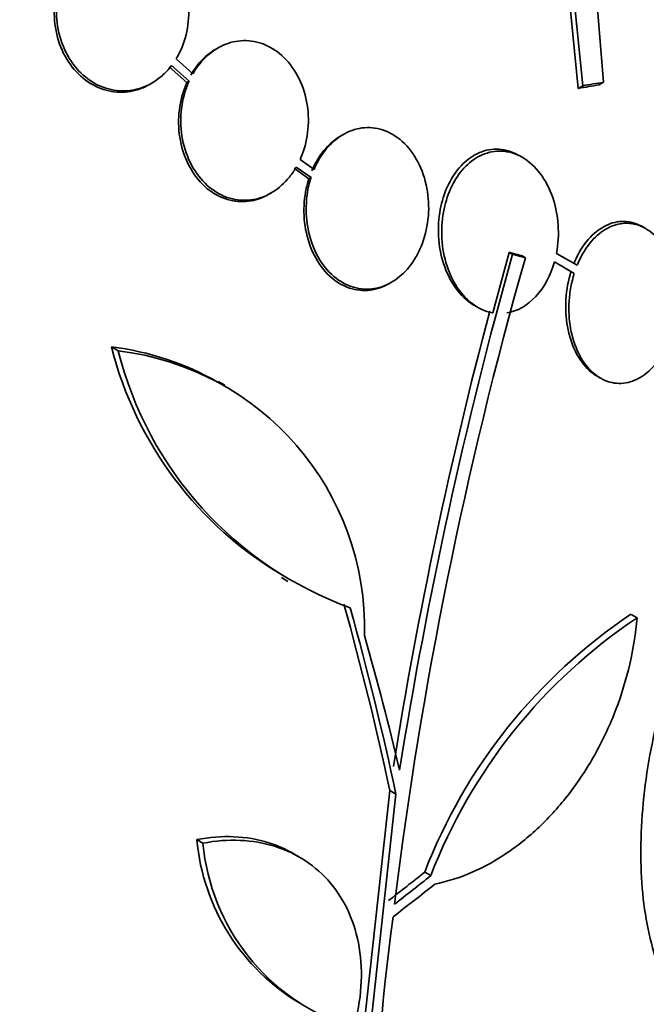
# Model space of a CAD drawing. Units: millimetres. Extents: x 0 to 1469, y 0 to 2773.
# Drawn here: x 209 to 216, y 815 to 826 of the extents above; entities that cross this region are included whole.
import ezdxf
from ezdxf import colors
from ezdxf.entities.mleader import LeaderData, LeaderLine
from ezdxf.math import Vec2, Vec3

# ---------------------------------------------------------------- set-up
doc = ezdxf.new("R2010")
doc.units = ezdxf.units.MM
doc.layers.add('DV5_Défaut', color=7, linetype='Continuous')
doc.layers.add('Défaut', color=7, linetype='Continuous')

# ---------------------------------------------------------------- blocks, each defined once
blk = doc.blocks.new('_DOT')
at = {"color": 0}
blk.add_line((0, 0), (-1, 0), dxfattribs=at)
at = {"color": 0, "const_width": 0.333}
blk.add_lwpolyline([(-0.1665, 0, 1), (0.1665, 0, 1)], format="xyb", close=True, dxfattribs=at)
blk = doc.blocks.new('SE4')
at = {"layer": 'DV5_Défaut', "color": 7, "linetype": 'Continuous', "lineweight": 35}
for p, q in [((215.436, 826.967), (215.587, 825.42)), ((215.489, 826.997), (215.641, 825.451)), ((215.888, 825.493), (215.812, 826.406)), ((211.327, 825.897), (211.301, 825.882)), ((211.031, 825.592), (210.833, 825.769)), ((210.752, 825.674), (210.96, 825.489)), ((210.778, 825.689), (210.986, 825.504)), ((210.52, 825.467), (210.546, 825.482)), ((210.986, 825.504), (210.96, 825.489)), ((215.641, 825.451), (215.587, 825.42)), ((215.888, 825.493), (215.835, 825.462)), ((212.809, 824.875), (212.782, 824.859)), ((214.925, 824.604), (214.889, 824.626)), ((212.253, 824.489), (212.428, 824.364)), ((212.463, 824.46), (212.299, 824.578)), ((212.227, 824.474), (212.401, 824.349)), ((212.428, 824.364), (212.401, 824.349)), ((211.93, 824.167), (211.956, 824.182)), ((216.388, 823.761), (216.35, 823.782)), ((214.772, 823.48), (214.579, 822.764)), ((214.81, 823.458), (214.772, 823.48)), ((214.963, 823.416), (214.925, 823.438)), ((215.575, 823.327), (215.33, 823.468)), ((215.441, 823.405), (215.403, 823.427)), ((215.306, 823.367), (215.54, 823.231)), ((215.373, 823.328), (215.502, 823.253)), ((215.54, 823.231), (215.502, 823.253)), ((213.354, 823.111), (213.38, 823.126)), ((210.147, 822.315), (210.068, 822.361)), ((211.407, 821.909), (211.33, 821.954)), ((215.811, 822.015), (215.849, 821.993)), ((212.08, 819.632), (212.155, 819.588)), ((216.284, 819.156), (216.212, 819.198)), ((213.004, 813.859), (213.359, 817.114)), ((213.076, 813.817), (213.432, 817.072)), ((213.432, 817.072), (213.359, 817.114)), ((211.15, 816.491), (211.076, 816.534)), ((212.291, 816.327), (212.217, 816.369)), ((213.844, 816.108), (213.773, 816.149))]:
    blk.add_line(p, q, dxfattribs=at)
for centre, radius, start, end in [((268.344, 808.55), 55.571, 164.4391, 170.8833), ((264.206, 809.468), 51.181, 164.1847, 172.9266), ((267.569, 808.765), 54.85, 165.1904, 170.9461), ((214.308, 823.429), 4.372, 194.1391, 239.7295), ((209.678, 819.075), 3.309, 60.1822, 83.2323), ((214.377, 823.375), 4.36, 194.072, 250.0708), ((209.76, 819.036), 3.301, 358.4325, 83.2514), ((219.807, 813.822), 6.468, 123.7731, 158.9061), ((219.879, 813.779), 6.469, 123.7681, 158.8963), ((213.594, 816.767), 2.528, 185.2856, 239.262), ((213.664, 816.722), 2.525, 185.2442, 251.3885), ((237.14, 812.347), 23.967, 172.15, 187.4161)]:
    blk.add_arc(centre, radius, start, end, dxfattribs=at)
for centre, major_axis, ratio, start_param, end_param in [((202.96, 829.494), (13.417, -23.239), 0.57735, 0.180825, 2.960768), ((202.96, 829.494), (13.39, -23.192), 0.57735, 0.26037, 2.881222), ((203.844, 830.004), (13.173, -22.816), 0.57735, 0.274513, 2.86708), ((203.419, 829.759), (13.294, -23.026), 0.57735, 0.280237, 2.861356), ((204.551, 830.412), (12.953, -22.435), 0.57735, 0.333705, 2.807888), ((203.844, 830.004), (13.146, -22.769), 0.57735, 0.300337, 2.799385), ((207.026, 831.841), (11.988, -20.764), 0.57735, 0.742458, 2.635451), ((207.379, 832.045), (11.823, -20.477), 0.57735, 0.498917, 2.642675), ((207.026, 831.841), (-11.958, 20.712), 0.57735, 3.617637, 5.745284), ((209.294, 833.151), (10.75, -18.62), 0.57735, 0.662755, 2.478838), ((215.234, 836.58), (7.875, -13.64), 0.57735, 0.196525, 2.945067), ((189.171, 821.533), (13.417, -23.239), 0.57735, 0, 3.401435), ((198.782, 816.989), (25.749, 8.207), 0.149204, 0.800465, 0.813185), ((198.782, 816.989), (25.85, 8.239), 0.149204, 0.801136, 0.813806), ((193.949, 824.134), (15.476, -23.743), 0.538993, 0.950264, 1.040432), ((193.949, 824.134), (15.531, -23.827), 0.538993, 0.949566, 1.039396), ((194.107, 824.197), (15.877, -23.626), 0.528251, 0.953256, 1.018674), ((195.188, 828.715), (27.108, 7.433), 0.709146, -1.045438, -1.024598), ((195.188, 828.715), (27.206, 7.459), 0.709146, -1.045128, -1.024364), ((195.222, 828.623), (27.248, 7.395), 0.708233, -1.046422, -1.022526)]:
    blk.add_ellipse(centre, major_axis=major_axis, ratio=ratio, start_param=start_param, end_param=end_param, dxfattribs=at)
for points, knots in [([(210.833, 825.769), (210.846, 825.79), (210.859, 825.813), (210.87, 825.836), (210.916, 825.926), (210.949, 826.027), (210.966, 826.13), (210.984, 826.235), (210.986, 826.345), (210.973, 826.451), (210.959, 826.558), (210.93, 826.665), (210.886, 826.761), (210.842, 826.856), (210.784, 826.943), (210.715, 827.016), (210.649, 827.086), (210.571, 827.144), (210.488, 827.184), (210.408, 827.223), (210.321, 827.246), (210.235, 827.252), (210.151, 827.257), (210.064, 827.246), (209.983, 827.219), (209.902, 827.192), (209.824, 827.149), (209.755, 827.093), (209.708, 827.054), (209.664, 827.009), (209.625, 826.96)], [0, 0, 0, 0, 0.028908, 0.028908, 0.028908, 0.143508, 0.143508, 0.143508, 0.260502, 0.260502, 0.260502, 0.378348, 0.378348, 0.378348, 0.494256, 0.494256, 0.494256, 0.60635, 0.60635, 0.60635, 0.714617, 0.714617, 0.714617, 0.820736, 0.820736, 0.820736, 0.92713, 0.92713, 0.92713, 1, 1, 1, 1]), ([(209.544, 826.866), (209.523, 826.832), (209.504, 826.796), (209.487, 826.759), (209.444, 826.667), (209.415, 826.565), (209.401, 826.462), (209.387, 826.356), (209.388, 826.246), (209.405, 826.14), (209.422, 826.033), (209.455, 825.928), (209.502, 825.834), (209.548, 825.741), (209.609, 825.656), (209.68, 825.587), (209.748, 825.52), (209.828, 825.466), (209.912, 825.43), (209.993, 825.395), (210.08, 825.376), (210.166, 825.374), (210.25, 825.372), (210.336, 825.387), (210.416, 825.417), (210.451, 825.431), (210.486, 825.447), (210.519, 825.467)], [0, 0, 0, 0, 0.051523, 0.051523, 0.051523, 0.180925, 0.180925, 0.180925, 0.313684, 0.313684, 0.313684, 0.447202, 0.447202, 0.447202, 0.578304, 0.578304, 0.578304, 0.704903, 0.704903, 0.704903, 0.827132, 0.827132, 0.827132, 0.94711, 0.94711, 0.94711, 1, 1, 1, 1]), ([(209.57, 826.88), (209.549, 826.847), (209.529, 826.811), (209.513, 826.774), (209.47, 826.682), (209.441, 826.58), (209.427, 826.477), (209.413, 826.371), (209.414, 826.261), (209.431, 826.155), (209.448, 826.048), (209.481, 825.943), (209.528, 825.849), (209.575, 825.756), (209.635, 825.672), (209.706, 825.602), (209.775, 825.535), (209.854, 825.481), (209.938, 825.445), (210.019, 825.41), (210.106, 825.391), (210.192, 825.389), (210.276, 825.387), (210.362, 825.402), (210.442, 825.433), (210.522, 825.463), (210.599, 825.51), (210.666, 825.569), (210.707, 825.604), (210.744, 825.645), (210.778, 825.689)], [0, 0, 0, 0, 0.045214, 0.045214, 0.045214, 0.158699, 0.158699, 0.158699, 0.275117, 0.275117, 0.275117, 0.392197, 0.392197, 0.392197, 0.507167, 0.507167, 0.507167, 0.618202, 0.618202, 0.618202, 0.725418, 0.725418, 0.725418, 0.830667, 0.830667, 0.830667, 0.936493, 0.936493, 0.936493, 1, 1, 1, 1]), ([(212.299, 824.578), (212.317, 824.618), (212.333, 824.66), (212.346, 824.703), (212.377, 824.803), (212.394, 824.911), (212.396, 825.018), (212.399, 825.128), (212.385, 825.239), (212.357, 825.344), (212.329, 825.449), (212.285, 825.55), (212.228, 825.637), (212.173, 825.722), (212.104, 825.797), (212.027, 825.854), (211.953, 825.908), (211.87, 825.948), (211.785, 825.968), (211.704, 825.987), (211.619, 825.99), (211.537, 825.975), (211.457, 825.961), (211.378, 825.93), (211.306, 825.885), (211.234, 825.84), (211.167, 825.78), (211.111, 825.71), (211.082, 825.673), (211.055, 825.634), (211.031, 825.592)], [0, 0, 0, 0, 0.048998, 0.048998, 0.048998, 0.164183, 0.164183, 0.164183, 0.28277, 0.28277, 0.28277, 0.402614, 0.402614, 0.402614, 0.519814, 0.519814, 0.519814, 0.631735, 0.631735, 0.631735, 0.738423, 0.738423, 0.738423, 0.84225, 0.84225, 0.84225, 0.946482, 0.946482, 0.946482, 1, 1, 1, 1]), ([(211.301, 825.882), (211.294, 825.878), (211.287, 825.874), (211.28, 825.87), (211.208, 825.825), (211.141, 825.765), (211.085, 825.695), (211.056, 825.658), (211.029, 825.619), (211.005, 825.577)], [0, 0, 0, 0, 0.0591479, 0.0591479, 0.0591479, 0.6806032, 0.6806032, 0.6806032, 1, 1, 1, 1]), ([(210.96, 825.489), (210.941, 825.447), (210.925, 825.404), (210.911, 825.36), (210.881, 825.26), (210.864, 825.153), (210.862, 825.048), (210.86, 824.938), (210.873, 824.826), (210.901, 824.722), (210.929, 824.617), (210.973, 824.516), (211.029, 824.429), (211.084, 824.343), (211.153, 824.268), (211.23, 824.211), (211.304, 824.156), (211.387, 824.117), (211.472, 824.097), (211.553, 824.077), (211.638, 824.075), (211.72, 824.089), (211.792, 824.102), (211.864, 824.129), (211.93, 824.167)], [0, 0, 0, 0, 0.060389, 0.060389, 0.060389, 0.197399, 0.197399, 0.197399, 0.339624, 0.339624, 0.339624, 0.483609, 0.483609, 0.483609, 0.624637, 0.624637, 0.624637, 0.759251, 0.759251, 0.759251, 0.887298, 0.887298, 0.887298, 1, 1, 1, 1]), ([(210.986, 825.504), (210.967, 825.462), (210.951, 825.419), (210.937, 825.375), (210.907, 825.275), (210.89, 825.168), (210.888, 825.063), (210.886, 824.953), (210.899, 824.841), (210.927, 824.737), (210.955, 824.632), (210.999, 824.531), (211.056, 824.444), (211.111, 824.358), (211.18, 824.283), (211.257, 824.226), (211.33, 824.172), (211.413, 824.132), (211.498, 824.112), (211.579, 824.092), (211.664, 824.09), (211.746, 824.105), (211.826, 824.119), (211.905, 824.15), (211.977, 824.195), (212.049, 824.24), (212.115, 824.3), (212.172, 824.37), (212.202, 824.407), (212.229, 824.447), (212.253, 824.489)], [0, 0, 0, 0, 0.050311, 0.050311, 0.050311, 0.164294, 0.164294, 0.164294, 0.282601, 0.282601, 0.282601, 0.402362, 0.402362, 0.402362, 0.519671, 0.519671, 0.519671, 0.631665, 0.631665, 0.631665, 0.738216, 0.738216, 0.738216, 0.84175, 0.84175, 0.84175, 0.945712, 0.945712, 0.945712, 1, 1, 1, 1]), ([(212.428, 824.364), (212.413, 824.318), (212.401, 824.27), (212.392, 824.222), (212.372, 824.117), (212.366, 824.008), (212.374, 823.901), (212.382, 823.79), (212.405, 823.679), (212.442, 823.579), (212.479, 823.476), (212.531, 823.381), (212.595, 823.301), (212.657, 823.224), (212.732, 823.16), (212.813, 823.116), (212.889, 823.074), (212.972, 823.05), (213.056, 823.045), (213.135, 823.041), (213.216, 823.054), (213.292, 823.084), (213.365, 823.112), (213.436, 823.157), (213.499, 823.213), (213.562, 823.27), (213.618, 823.34), (213.664, 823.419), (213.689, 823.46), (213.711, 823.505), (213.73, 823.551), (213.771, 823.65), (213.799, 823.76), (213.811, 823.869), (213.824, 823.979), (213.821, 824.091), (213.805, 824.198), (213.788, 824.309), (213.756, 824.417), (213.71, 824.513), (213.664, 824.61), (213.604, 824.697), (213.533, 824.767), (213.466, 824.833), (213.387, 824.886), (213.304, 824.918), (213.226, 824.948), (213.142, 824.96), (213.059, 824.954), (212.981, 824.948), (212.903, 824.925), (212.83, 824.886), (212.759, 824.849), (212.692, 824.796), (212.634, 824.732), (212.575, 824.668), (212.524, 824.59), (212.484, 824.506), (212.477, 824.491), (212.47, 824.476), (212.463, 824.46)], [0, 0, 0, 0, 0.025643, 0.025643, 0.025643, 0.081826, 0.081826, 0.081826, 0.14092, 0.14092, 0.14092, 0.201157, 0.201157, 0.201157, 0.259923, 0.259923, 0.259923, 0.315191, 0.315191, 0.315191, 0.366825, 0.366825, 0.366825, 0.416445, 0.416445, 0.416445, 0.466288, 0.466288, 0.466288, 0.492778, 0.492778, 0.492778, 0.550685, 0.550685, 0.550685, 0.608462, 0.608462, 0.608462, 0.668264, 0.668264, 0.668264, 0.72829, 0.72829, 0.72829, 0.785984, 0.785984, 0.785984, 0.839995, 0.839995, 0.839995, 0.89089, 0.89089, 0.89089, 0.940511, 0.940511, 0.940511, 0.990942, 0.990942, 0.990942, 1, 1, 1, 1]), ([(212.783, 824.86), (212.726, 824.827), (212.672, 824.784), (212.624, 824.734), (212.564, 824.672), (212.511, 824.597), (212.469, 824.514), (212.457, 824.492), (212.447, 824.468), (212.436, 824.445)], [0, 0, 0, 0, 0.38593, 0.38593, 0.38593, 0.867799, 0.867799, 0.867799, 1, 1, 1, 1]), ([(214.886, 824.627), (214.869, 824.637), (214.85, 824.646), (214.832, 824.655), (214.755, 824.689), (214.672, 824.705), (214.589, 824.7), (214.514, 824.695), (214.437, 824.672), (214.366, 824.633), (214.299, 824.596), (214.236, 824.543), (214.181, 824.48), (214.127, 824.417), (214.079, 824.341), (214.042, 824.26), (214.003, 824.175), (213.974, 824.081), (213.956, 823.985), (213.937, 823.883), (213.931, 823.776), (213.936, 823.672), (213.942, 823.56), (213.962, 823.45), (213.995, 823.349), (214.029, 823.243), (214.078, 823.144), (214.137, 823.061), (214.196, 822.978), (214.268, 822.909), (214.346, 822.86), (214.351, 822.857), (214.356, 822.854), (214.361, 822.852)], [0, 0, 0, 0, 0.026715, 0.026715, 0.026715, 0.137891, 0.137891, 0.137891, 0.239734, 0.239734, 0.239734, 0.335603, 0.335603, 0.335603, 0.43086, 0.43086, 0.43086, 0.530342, 0.530342, 0.530342, 0.637237, 0.637237, 0.637237, 0.75222, 0.75222, 0.75222, 0.872576, 0.872576, 0.872576, 0.992483, 0.992483, 0.992483, 1, 1, 1, 1]), ([(215.33, 823.468), (215.351, 823.578), (215.358, 823.694), (215.35, 823.805), (215.343, 823.917), (215.321, 824.027), (215.286, 824.128), (215.25, 824.233), (215.2, 824.33), (215.139, 824.411), (215.078, 824.491), (215.005, 824.559), (214.925, 824.605), (214.85, 824.648), (214.766, 824.674), (214.683, 824.678), (214.606, 824.681), (214.527, 824.667), (214.453, 824.634), (214.384, 824.604), (214.317, 824.557), (214.258, 824.499), (214.201, 824.441), (214.149, 824.37), (214.108, 824.293), (214.065, 824.212), (214.032, 824.122), (214.009, 824.029), (213.985, 823.93), (213.973, 823.825), (213.973, 823.723), (213.973, 823.612), (213.986, 823.502), (214.013, 823.399), (214.04, 823.29), (214.082, 823.187), (214.136, 823.098), (214.19, 823.009), (214.257, 822.932), (214.332, 822.874), (214.404, 822.819), (214.486, 822.781), (214.569, 822.765), (214.572, 822.765), (214.576, 822.764), (214.579, 822.764)], [0, 0, 0, 0, 0.073988, 0.073988, 0.073988, 0.148415, 0.148415, 0.148415, 0.225736, 0.225736, 0.225736, 0.302809, 0.302809, 0.302809, 0.375578, 0.375578, 0.375578, 0.442288, 0.442288, 0.442288, 0.504494, 0.504494, 0.504494, 0.565516, 0.565516, 0.565516, 0.628613, 0.628613, 0.628613, 0.696111, 0.696111, 0.696111, 0.768864, 0.768864, 0.768864, 0.845652, 0.845652, 0.845652, 0.923108, 0.923108, 0.923108, 0.997115, 0.997115, 0.997115, 1, 1, 1, 1]), ([(212.401, 824.349), (212.389, 824.312), (212.379, 824.274), (212.371, 824.235), (212.349, 824.131), (212.34, 824.022), (212.345, 823.916), (212.35, 823.805), (212.371, 823.694), (212.405, 823.592), (212.44, 823.488), (212.49, 823.39), (212.551, 823.308), (212.611, 823.228), (212.684, 823.16), (212.764, 823.113), (212.839, 823.068), (212.923, 823.039), (213.007, 823.031), (213.086, 823.024), (213.167, 823.034), (213.245, 823.06), (213.281, 823.073), (213.317, 823.09), (213.352, 823.11)], [0, 0, 0, 0, 0.053299, 0.053299, 0.053299, 0.197811, 0.197811, 0.197811, 0.35012, 0.35012, 0.35012, 0.505955, 0.505955, 0.505955, 0.658598, 0.658598, 0.658598, 0.802467, 0.802467, 0.802467, 0.936709, 0.936709, 0.936709, 1, 1, 1, 1]), ([(216.347, 823.784), (216.312, 823.804), (216.274, 823.82), (216.236, 823.831), (216.166, 823.85), (216.092, 823.851), (216.02, 823.835), (215.952, 823.819), (215.884, 823.786), (215.821, 823.739), (215.759, 823.693), (215.702, 823.633), (215.652, 823.563), (215.607, 823.499), (215.568, 823.426), (215.537, 823.349)], [0, 0, 0, 0, 0.1288052, 0.1288052, 0.1288052, 0.3624942, 0.3624942, 0.3624942, 0.5842668, 0.5842668, 0.5842668, 0.802455, 0.802455, 0.802455, 1, 1, 1, 1]), ([(216.697, 822.523), (216.73, 822.626), (216.75, 822.737), (216.758, 822.847), (216.765, 822.957), (216.759, 823.068), (216.741, 823.171), (216.722, 823.278), (216.689, 823.38), (216.645, 823.468), (216.601, 823.556), (216.545, 823.633), (216.481, 823.692), (216.419, 823.748), (216.348, 823.789), (216.274, 823.809), (216.205, 823.828), (216.131, 823.829), (216.059, 823.813), (215.99, 823.797), (215.922, 823.764), (215.859, 823.718), (215.797, 823.672), (215.74, 823.611), (215.69, 823.541), (215.645, 823.477), (215.606, 823.404), (215.575, 823.327)], [0, 0, 0, 0, 0.118127, 0.118127, 0.118127, 0.236144, 0.236144, 0.236144, 0.357418, 0.357418, 0.357418, 0.478345, 0.478345, 0.478345, 0.594269, 0.594269, 0.594269, 0.703079, 0.703079, 0.703079, 0.80636, 0.80636, 0.80636, 0.907974, 0.907974, 0.907974, 1, 1, 1, 1]), ([(214.742, 822.763), (214.866, 822.782), (214.988, 822.852), (215.186, 823.066), (215.262, 823.209), (215.306, 823.367)], [0, 0, 0, 0, 0.5, 0.5, 1, 1, 1, 1]), ([(215.502, 823.253), (215.47, 823.149), (215.449, 823.038), (215.442, 822.928), (215.435, 822.818), (215.441, 822.707), (215.46, 822.603), (215.479, 822.496), (215.512, 822.394), (215.556, 822.306), (215.599, 822.218), (215.655, 822.141), (215.719, 822.083), (215.749, 822.056), (215.781, 822.033), (215.814, 822.014)], [0, 0, 0, 0, 0.221505, 0.221505, 0.221505, 0.442819, 0.442819, 0.442819, 0.669979, 0.669979, 0.669979, 0.895864, 0.895864, 0.895864, 1, 1, 1, 1]), ([(215.54, 823.231), (215.508, 823.128), (215.487, 823.016), (215.48, 822.906), (215.473, 822.796), (215.479, 822.685), (215.498, 822.581), (215.516, 822.475), (215.549, 822.373), (215.593, 822.284), (215.636, 822.197), (215.692, 822.12), (215.756, 822.062), (215.818, 822.006), (215.888, 821.965), (215.962, 821.945), (216.031, 821.926), (216.105, 821.925), (216.177, 821.942), (216.245, 821.957), (216.314, 821.99), (216.376, 822.037), (216.438, 822.083), (216.497, 822.144), (216.546, 822.214), (216.591, 822.278), (216.631, 822.35), (216.662, 822.427)], [0, 0, 0, 0, 0.118366, 0.118366, 0.118366, 0.236629, 0.236629, 0.236629, 0.358005, 0.358005, 0.358005, 0.478705, 0.478705, 0.478705, 0.594269, 0.594269, 0.594269, 0.702927, 0.702927, 0.702927, 0.806353, 0.806353, 0.806353, 0.908212, 0.908212, 0.908212, 1, 1, 1, 1]), ([(216.284, 819.156), (216.268, 818.973), (216.239, 818.791), (216.155, 818.43), (216.101, 818.25), (215.967, 817.898), (215.889, 817.729), (215.711, 817.405), (215.61, 817.248), (215.391, 816.959), (215.274, 816.826), (215.024, 816.584), (214.89, 816.474), (214.616, 816.288), (214.476, 816.21), (214.187, 816.084), (214.04, 816.037), (213.893, 816.008)], [0, 0, 0, 0, 0.125, 0.125, 0.25, 0.25, 0.375, 0.375, 0.5, 0.5, 0.625, 0.625, 0.75, 0.75, 0.875, 0.875, 1, 1, 1, 1]), ([(216.547, 818.044), (216.448, 817.655), (216.383, 817.272), (216.334, 816.71), (216.327, 816.525), (216.329, 816.17), (216.339, 815.999), (216.376, 815.67), (216.403, 815.511), (216.475, 815.213), (216.518, 815.075), (216.673, 814.691), (216.81, 814.474), (216.974, 814.311)], [0, 0, 0, 0, 0.25, 0.25, 0.375, 0.375, 0.5, 0.5, 0.625, 0.625, 0.75, 0.75, 1, 1, 1, 1]), ([(211.076, 816.534), (211.227, 816.563), (211.373, 816.573), (211.658, 816.561), (211.798, 816.537), (212.03, 816.464), (212.128, 816.421), (212.219, 816.368)], [0, 0, 0, 0, 0.357881, 0.357881, 0.715762, 0.715762, 1, 1, 1, 1]), ([(211.15, 816.491), (211.299, 816.52), (211.445, 816.531), (211.731, 816.518), (211.87, 816.494), (212.129, 816.414), (212.251, 816.356), (212.474, 816.209), (212.573, 816.121), (212.745, 815.915), (212.819, 815.797), (212.932, 815.542), (212.973, 815.404), (213.022, 815.107), (213.029, 814.954), (213.008, 814.637), (212.979, 814.473), (212.933, 814.31)], [0, 0, 0, 0, 0.125, 0.125, 0.25, 0.25, 0.375, 0.375, 0.5, 0.5, 0.625, 0.625, 0.75, 0.75, 0.875, 0.875, 1, 1, 1, 1])]:
    blk.add_open_spline(points, degree=3, knots=knots, dxfattribs=at)
for points in [[(214.925, 823.438), (214.848, 823.459), (214.772, 823.48)], [(214.81, 823.458), (214.887, 823.437), (214.963, 823.416)]]:
    blk.add_open_spline(points, degree=2, dxfattribs=at)

msp = doc.modelspace()

# ---------------------------------------------------------------- block references
at = {"layer": 'Défaut'}
msp.add_blockref('SE4', (0, 0), dxfattribs=at)

# ---------------------------------------------------------------- leaders
at = {"layer": 'Défaut', "color": 7, "linetype": 'Continuous', "lineweight": 18}
ml = msp.add_multileader_mtext('Standard', dxfattribs=at)
ml.set_content('{\\pxsm0.9;\\fSolid Edge ISO|b1||i0||c0|p34;\\W1.;16/09/2021\\P}', color=256)
ml.set_leader_properties()
ml.set_arrow_properties(name='DOT')
ml.build(insert=Vec2(0, 0))
ml.multileader.update_dxf_attribs({"leader_type": 0, "dogleg_length": 0, "arrow_head_size": 12})
ctx = ml.context
ctx.base_point, ctx.char_height, ctx.arrow_head_size, ctx.landing_gap_size = Vec3(1381.01, 2765.592), 12, 12, 4.2
notes = []
notes.append((ctx, [(0, (0, 0, 0), (0, 0), (1, 0), 1, [])]))
ctx.mtext.insert = Vec3(1383.01, 2771.712)
for ctx, leaders in notes:
    for number, flags, end, landing, length, lines in leaders:
        leader = LeaderData()
        leader.index, (leader.has_last_leader_line, leader.has_dogleg_vector, leader.attachment_direction) = number, flags
        leader.last_leader_point, leader.dogleg_vector, leader.dogleg_length = Vec3(end), Vec3(landing), length
        for number, points, colour, breaks in lines:
            line = LeaderLine()
            line.index, line.vertices, line.color, line.breaks = number, Vec3.list(points), colors.encode_raw_color(colour), breaks
            leader.lines.append(line)
        ctx.leaders.append(leader)

doc.saveas('drawing.dxf')
